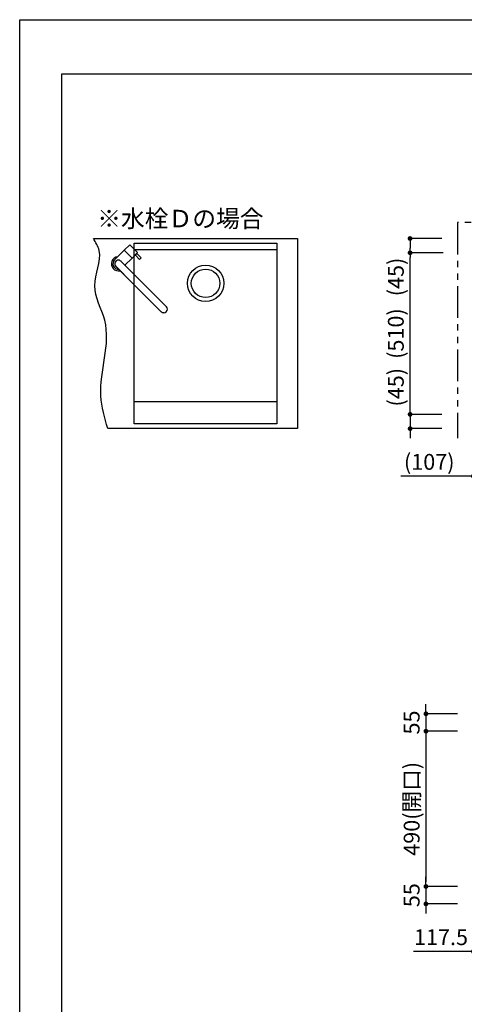
# Model space of a CAD drawing. Extents: x 180989 to 189762, y -126345 to -120405.
# Drawn here: x 180989 to 182393, y -123513 to -120405 of the extents above; entities that cross this region are included whole.
import ezdxf

# ---------------------------------------------------------------- set-up
doc = ezdxf.new("R2010")
doc.units = 0
doc.header["$LTSCALE"] = 80
doc.header["$MEASUREMENT"] = 0
doc.linetypes.add('PHANTOM', pattern=[2.5, 1.25, -0.25, 0.25, -0.25, 0.25, -0.25])
doc.layers.get('0').update_dxf_attribs({"linetype": 'CONTINUOUS'})
doc.layers.get('DEFPOINTS').update_dxf_attribs({"linetype": 'CONTINUOUS'})
for name, color, linetype in [('1', 7, 'CONTINUOUS'), ('2HOJOSEN', 21, 'CONTINUOUS'), ('図枠', 7, 'CONTINUOUS'), ('水栓D', 6, 'CONTINUOUS')]:
    doc.layers.add(name, color=color, linetype=linetype)
doc.styles.add('TATENAGA', font='txt.shx', dxfattribs={"width": 0.8, "bigfont": 'extfont'})
doc.dimstyles.new('DIMSHORT', dxfattribs={"dimtxt": 50, "dimasz": 15, "dimexe": 0, "dimexo": 0, "dimgap": 20, "dimtad": 1, "dimtxsty": 'TATENAGA', "dimblk1": 'DOT', "dimblk2": 'DOT', "dimsah": 1, "dimcen": 0.09, "dimazin": 3, "dimtfac": 1, "dimtofl": 0, "dimtmove": 0, "dimatfit": 3, "dimtolj": 1, "dimtzin": 0})

# ---------------------------------------------------------------- blocks, each defined once
blk = doc.blocks.new('_DOT')
at = {"color": 0, "linetype": 'BYBLOCK'}
blk.add_line((-0.5, 0), (-1, 0), dxfattribs=at)
at = {"color": 0, "linetype": 'BYBLOCK', "const_width": 0.5}
blk.add_lwpolyline([(-0.25, 0, 1), (0.25, 0, 1)], format="xyb", close=True, dxfattribs=at)
blk = doc.blocks.new('*D72')
at = {"layer": '1', "color": 0}
for p, q in [((182421.3, -121745.9), (182421.3, -121845.9)), ((182528.3, -121745.9), (182528.3, -121845.9)), ((182421.3, -121845.9), (182191.8, -121845.9)), ((182513.3, -121845.9), (182436.3, -121845.9))]:
    blk.add_line(p, q, dxfattribs=at)
at = {"layer": 'DEFPOINTS', "color": 0}
for p in [(182421.3, -121745.9), (182528.3, -121745.9), (182421.3, -121845.9)]:
    blk.add_point(p, dxfattribs=at)
at = {"layer": '1', "color": 0, "xscale": 15, "yscale": 15, "zscale": 15, "rotation": 180}
blk.add_blockref('_DOT', (182421.3, -121845.9), dxfattribs=at)
at = {"layer": '1', "color": 0, "xscale": 15, "yscale": 15, "zscale": 15}
blk.add_blockref('_DOT', (182528.3, -121845.9), dxfattribs=at)
at = {"layer": '1', "color": 0, "insert": (182281.8, -121800.9), "char_height": 50, "attachment_point": 5, "style": 'TATENAGA'}
blk.add_mtext('\\A1;(107)', dxfattribs=at)
blk = doc.blocks.new('*D73')
at = {"layer": '1', "color": 0}
for p, q in [((182221.3, -121635.9), (182221.3, -121620.9)), ((182321.3, -121650.9), (182221.3, -121650.9)), ((182221.3, -121650.9), (182221.3, -121695.9)), ((182321.3, -121695.9), (182221.3, -121695.9)), ((182221.3, -121710.9), (182221.3, -121725.9))]:
    blk.add_line(p, q, dxfattribs=at)
at = {"layer": 'DEFPOINTS', "color": 0}
for p in [(182321.3, -121650.9), (182221.3, -121695.9), (182321.3, -121695.9)]:
    blk.add_point(p, dxfattribs=at)
at = {"layer": '1', "color": 0, "xscale": 15, "yscale": 15, "zscale": 15}
for p, rotation in [((182221.3, -121650.9), 270), ((182221.3, -121695.9), 90)]:
    blk.add_blockref('_DOT', p, dxfattribs=dict(at, rotation=rotation))
at = {"layer": '1', "color": 0, "insert": (182176.3, -121565.3), "char_height": 50, "attachment_point": 5, "rotation": 90, "style": 'TATENAGA'}
blk.add_mtext('\\A1;(45)', dxfattribs=at)
blk = doc.blocks.new('*D74')
at = {"layer": '1', "color": 0}
for p, q in [((182325.3, -121140.9), (182221.3, -121140.9)), ((182221.3, -121635.9), (182221.3, -121155.9)), ((182321.3, -121650.9), (182221.3, -121650.9))]:
    blk.add_line(p, q, dxfattribs=at)
at = {"layer": 'DEFPOINTS', "color": 0}
for p in [(182221.3, -121140.9), (182325.3, -121140.9), (182321.3, -121650.9)]:
    blk.add_point(p, dxfattribs=at)
at = {"layer": '1', "color": 0, "xscale": 15, "yscale": 15, "zscale": 15}
for p, rotation in [((182221.3, -121140.9), 90), ((182221.3, -121650.9), 270)]:
    blk.add_blockref('_DOT', p, dxfattribs=dict(at, rotation=rotation))
at = {"layer": '1', "color": 0, "insert": (182176.3, -121395.9), "char_height": 50, "attachment_point": 5, "rotation": 90, "style": 'TATENAGA'}
blk.add_mtext('\\A1;(510)', dxfattribs=at)
blk = doc.blocks.new('*D75')
at = {"layer": '1', "color": 0}
for p, q in [((182321.3, -121095.9), (182221.3, -121095.9)), ((182221.3, -121110.9), (182221.3, -121125.9)), ((182325.3, -121140.9), (182221.3, -121140.9))]:
    blk.add_line(p, q, dxfattribs=at)
at = {"layer": 'DEFPOINTS', "color": 0}
for p in [(182321.3, -121095.9), (182221.3, -121140.9), (182325.3, -121140.9)]:
    blk.add_point(p, dxfattribs=at)
at = {"layer": '1', "color": 0, "xscale": 15, "yscale": 15, "zscale": 15}
for p, rotation in [((182221.3, -121095.9), 90), ((182221.3, -121140.9), 270)]:
    blk.add_blockref('_DOT', p, dxfattribs=dict(at, rotation=rotation))
at = {"layer": '1', "color": 0, "insert": (182176.3, -121217.3), "char_height": 50, "attachment_point": 5, "rotation": 90, "style": 'TATENAGA'}
blk.add_mtext('\\A1;(45)', dxfattribs=at)
blk = doc.blocks.new('*D80')
at = {"color": 0}
for p, q in [((182271.3, -123125.9), (182271.3, -123110.9)), ((182371.3, -123140.9), (182271.3, -123140.9)), ((182271.3, -123140.9), (182271.3, -123195.9)), ((182371.3, -123195.9), (182271.3, -123195.9)), ((182271.3, -123210.9), (182271.3, -123225.9))]:
    blk.add_line(p, q, dxfattribs=at)
at = {"layer": 'DEFPOINTS', "color": 0}
for p in [(182371.3, -123140.9), (182271.3, -123195.9), (182371.3, -123195.9)]:
    blk.add_point(p, dxfattribs=at)
at = {"color": 0, "xscale": 15, "yscale": 15, "zscale": 15}
for p, rotation in [((182271.3, -123140.9), 270), ((182271.3, -123195.9), 90)]:
    blk.add_blockref('_DOT', p, dxfattribs=dict(at, rotation=rotation))
at = {"color": 0, "insert": (182226.3, -123168.4), "char_height": 50, "attachment_point": 5, "rotation": 90, "style": 'TATENAGA'}
blk.add_mtext('\\A1;55', dxfattribs=at)
blk = doc.blocks.new('*D81')
at = {"color": 0}
for p, q in [((182271.3, -122580.9), (182271.3, -122565.9)), ((182371.3, -122595.9), (182271.3, -122595.9)), ((182271.3, -122595.9), (182271.3, -122650.9)), ((182371.3, -122650.9), (182271.3, -122650.9)), ((182271.3, -122665.9), (182271.3, -122680.9))]:
    blk.add_line(p, q, dxfattribs=at)
at = {"layer": 'DEFPOINTS', "color": 0}
for p in [(182371.3, -122595.9), (182271.3, -122650.9), (182371.3, -122650.9)]:
    blk.add_point(p, dxfattribs=at)
at = {"color": 0, "xscale": 15, "yscale": 15, "zscale": 15}
for p, rotation in [((182271.3, -122595.9), 270), ((182271.3, -122650.9), 90)]:
    blk.add_blockref('_DOT', p, dxfattribs=dict(at, rotation=rotation))
at = {"color": 0, "insert": (182226.3, -122623.4), "char_height": 50, "attachment_point": 5, "rotation": 90, "style": 'TATENAGA'}
blk.add_mtext('\\A1;55', dxfattribs=at)
blk = doc.blocks.new('*D82')
at = {"color": 0}
for p, q in [((182371.3, -122650.9), (182271.3, -122650.9)), ((182271.3, -122665.9), (182271.3, -123125.9)), ((182371.3, -123140.9), (182271.3, -123140.9))]:
    blk.add_line(p, q, dxfattribs=at)
at = {"layer": 'DEFPOINTS', "color": 0}
for p in [(182371.3, -122650.9), (182271.3, -123140.9), (182371.3, -123140.9)]:
    blk.add_point(p, dxfattribs=at)
at = {"color": 0, "xscale": 15, "yscale": 15, "zscale": 15}
for p, rotation in [((182271.3, -122650.9), 89.9999999999966), ((182271.3, -123140.9), 269.9999999999966)]:
    blk.add_blockref('_DOT', p, dxfattribs=dict(at, rotation=rotation))
at = {"color": 0, "insert": (182226.3, -122895.9), "char_height": 50, "attachment_point": 5, "rotation": 90, "style": 'TATENAGA'}
blk.add_mtext('\\A1;490(開口)', dxfattribs=at)
blk = doc.blocks.new('*D88')
at = {"color": 0}
for p, q in [((182421.3, -123245.9), (182421.3, -123345.9)), ((182538.8, -123245.9), (182538.8, -123345.9)), ((182421.3, -123345.9), (182232.3, -123345.9)), ((182523.8, -123345.9), (182436.3, -123345.9))]:
    blk.add_line(p, q, dxfattribs=at)
at = {"layer": 'DEFPOINTS', "color": 0}
for p in [(182421.3, -123245.9), (182538.8, -123245.9), (182421.3, -123345.9)]:
    blk.add_point(p, dxfattribs=at)
at = {"color": 0, "xscale": 15, "yscale": 15, "zscale": 15, "rotation": 180}
blk.add_blockref('_DOT', (182421.3, -123345.9), dxfattribs=at)
at = {"color": 0, "xscale": 15, "yscale": 15, "zscale": 15}
blk.add_blockref('_DOT', (182538.8, -123345.9), dxfattribs=at)
at = {"color": 0, "insert": (182319, -123300.9), "char_height": 50, "attachment_point": 5, "style": 'TATENAGA'}
blk.add_mtext('\\A1;117.5', dxfattribs=at)
blk = doc.blocks.new('A$C6229')
at = {"layer": '水栓D'}
for p, q in [((146.5, 162.8), (2.6, 18.9)), ((146.1, 162.4), (120.7, 137)), ((167, 167.1), (197.4, 136.7)), ((18.8, 2.6), (162.4, 146.2)), ((150.4, 134.2), (172.7, 111.9)), ((162.8, 146.6), (162.8, 146.6))]:
    blk.add_line(p, q, dxfattribs=at)
for points in [[(197.4, 136.7), (215.1, 119), (190.4, 94.2), (172.7, 111.9)], [(182.6, 102), (187.5, 97.1), (173.4, 82.9), (168.4, 87.9)]]:
    blk.add_lwpolyline(points, close=True, dxfattribs=at)
for centre, radius, start, end in [((154.7, 154.7), 22.5, 6.0576, 194.2621), ((154.7, 154.7), 17.5, 45, 183.9177), ((154.7, 154.7), 11.5, 314.9602, 135.1182), ((154.7, 154.7), 22.5, 255.7379, 263.9424), ((154.7, 154.7), 11.5, 311.2036, 315.0466), ((154.7, 154.7), 11.5, 312.7179, 314.2928), ((12.5, 12.6), 12.6, 186.5648, 225.2323), ((12.6, 12.5), 12.6, 224.7426, 264.9195)]:
    blk.add_arc(centre, radius, start, end, dxfattribs=at)
blk.add_open_spline([(0, 11.2), (0, 11.3), (-0.1, 12.2), (0, 13.7), (0.5, 15.6), (1.3, 17.4), (2.1, 18.4), (2.6, 18.9), (2.6, 18.9)], degree=3, knots=[0, 0, 0, 0, 0.0457762, 0.2835505, 0.5213248, 0.7590991, 0.9968733, 1, 1, 1, 1], dxfattribs=at)
blk.add_open_spline([(11.5, 0), (14.3, -0.2), (17, 0.8), (18.8, 2.6)], degree=3, dxfattribs=at)

msp = doc.modelspace()

# ---------------------------------------------------------------- linework, layer by layer
for p, q in [((181221.295, -121095.858), (181865.57, -121095.858)), ((181865.57, -121095.858), (181865.57, -121695.858)), ((181800.57, -121611.558), (181350.57, -121611.558)), ((181865.57, -121695.858), (181266.622, -121695.858))]:
    msp.add_line(p, q)
msp.add_lwpolyline([(181800.57, -121680.858), (181350.57, -121680.858), (181350.57, -121110.858), (181800.57, -121110.858)], close=True)
for radius in [57.5, 45]:
    msp.add_circle((181575.57, -121237.358), radius)
msp.add_open_spline([(181266.622, -121695.858), (181256.743, -121661.766), (181224.406, -121550.173), (181294.558, -121391.371), (181203.304, -121247.716), (181256.445, -121153.725), (181228.833, -121108.267), (181221.295, -121095.858)], degree=3, knots=[0, 0, 0, 0, 105.2698733, 344.57934187, 458.0465211, 570.0403941, 612.09334224, 612.09334224, 612.09334224, 612.09334224])
at = {"layer": '1', "color": 1, "linetype": 'PHANTOM'}
for p, q in [((182933.731, -121045.858), (182371.295, -121045.858)), ((182371.295, -121045.858), (182371.295, -121725.818))]:
    msp.add_line(p, q, dxfattribs=at)
at = {"layer": '1', "color": 0, "linetype": 'CONTINUOUS'}
msp.add_line((181800.57, -121132.058), (181350.57, -121132.058), dxfattribs=at)
at = {"layer": '2HOJOSEN'}
msp.add_lwpolyline([(180988.638, -126345.326), (180988.638, -120405.326), (189388.638, -120405.326), (189388.638, -126345.326)], close=True, dxfattribs=at)
at = {"layer": '図枠'}
msp.add_line((181121.295, -125911.076), (181121.295, -120575.858), dxfattribs=at)
at = {"layer": '図枠', "color": 7, "linetype": 'CONTINUOUS', "flags": 128}
msp.add_lwpolyline([(189255.981, -126174.794), (181385.013, -126174.794, -0.41421356), (181324.155, -126113.936), (181324.155, -125971.934), (181182.153, -125971.934, -0.41421356), (181121.295, -125911.076), (181121.295, -120575.858), (189255.981, -120575.858)], format="xyb", close=True, dxfattribs=at)

# ---------------------------------------------------------------- block references
at = {"layer": '水栓D', "rotation": 90.00000000000001}
msp.add_blockref('A$C6229', (181455.245, -121330.511), dxfattribs=at)

# ---------------------------------------------------------------- texts
at = {"color": 1, "linetype": 'CONTINUOUS', "insert": (181233.501, -121040.156), "char_height": 55, "width": 0.1, "attachment_point": 4, "style": 'TATENAGA'}
msp.add_mtext('{※水栓Ｄの場合}', dxfattribs=at)

# ---------------------------------------------------------------- dimensions: what is measured, and where the dimension line sits
for base, p1, p2, angle, picture, middle in [((182271.295, -122650.858), (182371.295, -122595.858), (182371.295, -122650.858), 90, '*D81', (182271.295, -122623.358)), ((182271.295, -123195.858), (182371.295, -123140.858), (182371.295, -123195.858), 90, '*D80', (182271.295, -123168.358)), ((182421.295, -123345.858), (182538.794, -123245.858), (182421.295, -123245.858), 180, '*D88', (182318.998, -123345.858))]:
    dim = msp.add_linear_dim(base=base, p1=p1, p2=p2, angle=angle, dimstyle='DIMSHORT', override={"dimtofl": 1, "dimtmove": 1})
    dim.commit()
    dim.dimension.update_dxf_attribs({"geometry": picture, "text_midpoint": middle, "dimtype": 160})
dim = msp.add_linear_dim(base=(182271.295, -123140.858), p1=(182371.295, -122650.858), p2=(182371.295, -123140.858), angle=90, text='<>(開口)', dimstyle='DIMSHORT', override={"dimtofl": 1, "dimtmove": 1})
dim.commit()
dim.dimension.update_dxf_attribs({"geometry": '*D82', "text_midpoint": (182226.295, -122895.858)})
at = {"layer": '1'}
for base, p1, p2, angle, override, picture, middle in [((182221.26, -121140.858), (182321.295, -121095.858), (182325.255, -121140.858), 90, {"dimtofl": 1, "dimtmove": 1}, '*D75', (182221.295, -121217.314)), ((182221.295, -121695.858), (182321.26, -121650.858), (182321.295, -121695.858), 90, {"dimtofl": 1, "dimtmove": 1}, '*D73', (182221.295, -121565.329)), ((182421.295, -121845.858), (182528.295, -121745.858), (182421.295, -121745.858), 180, {"dimtmove": 1}, '*D72', (182281.787, -121845.858))]:
    dim = msp.add_linear_dim(base=base, p1=p1, p2=p2, angle=angle, text='(<>)', dimstyle='DIMSHORT', override=override, dxfattribs=at)
    dim.commit()
    dim.dimension.update_dxf_attribs({"geometry": picture, "text_midpoint": middle, "dimtype": 160})
dim = msp.add_linear_dim(base=(182221.295, -121140.858), p1=(182321.26, -121650.858), p2=(182325.255, -121140.858), angle=90, text='(<>)', dimstyle='DIMSHORT', override={"dimtmove": 1}, dxfattribs=at)
dim.commit()
dim.dimension.update_dxf_attribs({"geometry": '*D74', "text_midpoint": (182176.295, -121395.858)})

doc.saveas('drawing.dxf')
